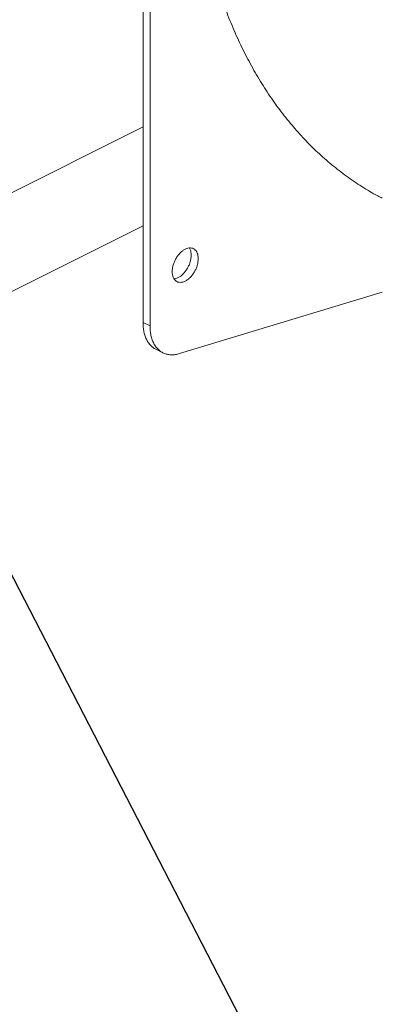
# Model space of a CAD drawing. Units: inches. Extents: x 78 to 499, y -79 to 179.
# Drawn here: x 104 to 113, y 66 to 90 of the extents above; entities that cross this region are included whole.
import ezdxf

# ---------------------------------------------------------------- set-up
doc = ezdxf.new("R2010")
doc.units = ezdxf.units.IN
doc.header["$MEASUREMENT"] = 0
doc.layers.add('TXT', color=7, linetype='Continuous')
doc.dimstyles.get("Standard").update_dxf_attribs({"dimtxt": 0.18, "dimasz": 0.18, "dimexe": 0.18, "dimexo": 0.0625, "dimgap": 0.09, "dimtad": 0, "dimtih": 1, "dimtoh": 1, "dimdec": 4, "dimzin": 0, "dimdsep": 46, "dimtxsty": 'Standard', "dimcen": 0.09, "dimadec": 0, "dimazin": 0, "dimtfac": 1, "dimtdec": 4, "dimtofl": 0, "dimtmove": 0, "dimatfit": 3, "dimfxl": 1, "dimtolj": 1, "dimtzin": 0, "dimarcsym": 0})

# ---------------------------------------------------------------- blocks, each defined once
blk = doc.blocks.new('A$C071A5987')
at = {"color": 7, "linetype": 'Continuous', "lineweight": 15}
for p, q in [((17.312, 161.557), (17.312, 187.128)), ((17.486, 161.47), (17.486, 187.041)), ((17.312, 166.385), (13.14, 164.3)), ((14.018, 162.293), (17.312, 163.94)), ((23.227, 162.303), (18.218, 160.784)), ((17.486, 161.47), (17.312, 161.557)), ((17.631, 160.891), (17.805, 160.804))]:
    blk.add_line(p, q, dxfattribs=at)
for points, knots in [([(18.451, 174.738), (18.453, 174.525), (18.457, 174.097), (18.49, 173.471), (18.541, 172.856), (18.614, 172.254), (18.706, 171.67), (18.818, 171.105), (18.949, 170.558), (19.099, 170.028), (19.269, 169.512), (19.459, 169.01), (19.67, 168.526), (19.899, 168.061), (20.147, 167.617), (20.412, 167.197), (20.692, 166.802), (20.988, 166.431), (21.299, 166.082), (21.628, 165.754), (21.975, 165.449), (22.339, 165.166), (22.719, 164.91), (23.015, 164.73), (23.189, 164.644), (23.227, 164.625)], [0, 0, 0, 0, 0.045173, 0.090346, 0.135519, 0.180692, 0.225866, 0.270232, 0.314598, 0.358965, 0.403332, 0.448505, 0.493678, 0.538851, 0.584024, 0.629197, 0.673564, 0.71793, 0.762297, 0.806663, 0.851836, 0.897009, 0.942183, 0.987356, 1, 1, 1, 1]), ([(18.677, 163.131), (18.676, 163.156), (18.674, 163.207), (18.655, 163.272), (18.625, 163.325), (18.585, 163.365), (18.536, 163.39), (18.48, 163.399), (18.419, 163.391), (18.356, 163.367), (18.292, 163.328), (18.232, 163.275), (18.176, 163.21), (18.126, 163.136), (18.086, 163.056), (18.056, 162.972), (18.037, 162.888), (18.035, 162.836), (18.034, 162.809)], [0, 0, 0, 0, 0.0625, 0.125, 0.1875, 0.249999, 0.312501, 0.375001, 0.4375, 0.5, 0.5625, 0.624999, 0.687499, 0.750001, 0.8125, 0.875, 0.9375, 1, 1, 1, 1]), ([(18.503, 163.218), (18.502, 163.243), (18.5, 163.293), (18.484, 163.353), (18.466, 163.382), (18.458, 163.393)], [0, 0, 0, 0, 0.372035, 0.744067, 1, 1, 1, 1]), ([(18.034, 162.809), (18.035, 162.784), (18.037, 162.734), (18.056, 162.669), (18.086, 162.615), (18.126, 162.575), (18.176, 162.55), (18.232, 162.542), (18.292, 162.549), (18.356, 162.573), (18.419, 162.613), (18.48, 162.666), (18.536, 162.73), (18.585, 162.804), (18.625, 162.884), (18.655, 162.968), (18.674, 163.052), (18.676, 163.105), (18.677, 163.131)], [0, 0, 0, 0, 0.0625, 0.125, 0.1875, 0.249999, 0.312501, 0.375001, 0.4375, 0.5, 0.5625, 0.624999, 0.687499, 0.750001, 0.8125, 0.875, 0.9375, 1, 1, 1, 1]), ([(18.079, 162.634), (18.092, 162.635), (18.125, 162.638), (18.182, 162.661), (18.245, 162.699), (18.306, 162.753), (18.362, 162.817), (18.411, 162.891), (18.451, 162.971), (18.481, 163.055), (18.5, 163.139), (18.502, 163.192), (18.503, 163.218)], [0, 0, 0, 0, 0.0687658, 0.1722365, 0.2757072, 0.379176, 0.4826458, 0.5861197, 0.6895883, 0.7930595, 0.8965293, 1, 1, 1, 1]), ([(17.632, 160.893), (17.618, 160.9), (17.577, 160.919), (17.518, 160.968), (17.456, 161.036), (17.404, 161.119), (17.363, 161.213), (17.334, 161.319), (17.315, 161.433), (17.313, 161.515), (17.312, 161.557)], [0, 0, 0, 0, 0.070723, 0.203475, 0.336229, 0.468984, 0.601737, 0.734492, 0.867244, 1, 1, 1, 1]), ([(18.218, 160.784), (18.184, 160.775), (18.117, 160.757), (18.02, 160.751), (17.928, 160.76), (17.842, 160.785), (17.763, 160.825), (17.692, 160.88), (17.63, 160.949), (17.578, 161.032), (17.537, 161.126), (17.508, 161.232), (17.489, 161.346), (17.487, 161.428), (17.486, 161.47)], [0, 0, 0, 0, 0.0833336, 0.1666681, 0.2499989, 0.3333342, 0.416667, 0.4999992, 0.5833326, 0.6666665, 0.7499995, 0.8333332, 0.9166653, 1, 1, 1, 1])]:
    blk.add_open_spline(points, degree=3, knots=knots, dxfattribs=at)

msp = doc.modelspace()

# ---------------------------------------------------------------- block references
msp.add_blockref('A$C071A5987', (90.057, -78.928))

# ---------------------------------------------------------------- leaders
at = {"layer": 'TXT', "lineweight": 0, "annotation_type": 0, "has_hookline": 1, "hookline_direction": 0, "text_width": 26.185}
msp.add_leader([(101.383, 81.678, 0), (120.931, 43.857, 0), (124.531, 43.857, 0)], dimstyle='Standard', override={"dimscale": 0.9, "dimtxt": 0.1, "dimasz": 4, "dimexe": 0.1}, dxfattribs=at)

doc.saveas('drawing.dxf')
